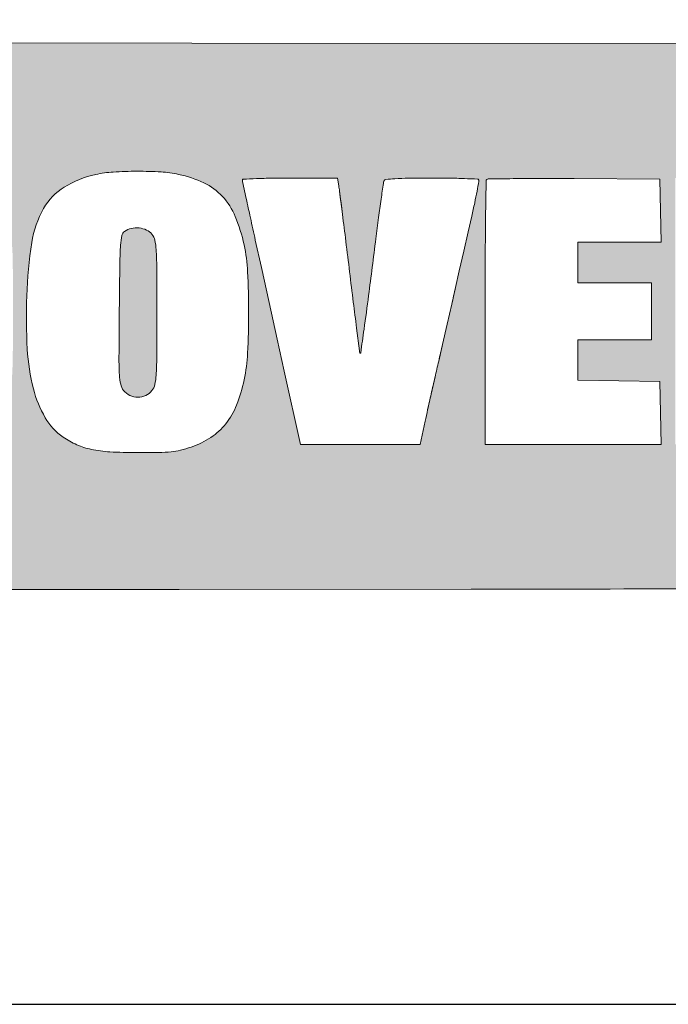
# Model space of a CAD drawing. Units: inches. Extents: x 0.5 to 21.5, y 0.5 to 16.8.
# Drawn here: x 17.5 to 17.6, y 1.9 to 2 of the extents above; entities that cross this region are included whole.
import ezdxf

# ---------------------------------------------------------------- set-up
doc = ezdxf.new("R2010")
doc.units = ezdxf.units.IN
doc.header["$MEASUREMENT"] = 0
doc.layers.add('ATTRIBUTES', color=179, linetype='Continuous')

# ---------------------------------------------------------------- blocks, each defined once
blk = doc.blocks.new('PSG_A_Dover_Company_Logo')
at = {"linetype": 'Continuous'}
h = blk.add_hatch(color=179, dxfattribs=at)
edge = h.paths.add_edge_path(flags=0)
edge.add_arc((192.6151692777609, 35.16853989308899), 21.37593399492349, 29.10490949861318, 45.96540537911225)
edge.add_arc((191.3266271837615, 33.83580981153227), 23.22971666777562, 45.96543445783949, 62.04889609726303)
edge.add_arc((185.6079211082495, 23.05829958596692), 35.43046770368519, 62.04890371555742, 73.77124057815266)
edge.add_line((195.509783292162, 57.07698808203753), (193.5097652195429, 57.6591358424521))
edge.add_line((193.5097652195429, 57.6591358424521), (119.0722652195429, 57.72488959245209))
edge.add_line((119.0722652195429, 57.72488959245209), (44.63476521954294, 57.79064309245209))
edge.add_line((44.63476521954294, 57.79064309245209), (44.63476521954294, 47.91238959245209))
edge.add_line((44.63476521954294, 47.91238959245209), (44.63476521954294, 38.03413584245209))
edge.add_line((44.63476521954294, 38.03413584245209), (53.75356771954284, 38.03413584245209))
edge.add_line((53.75356771954284, 38.03413584245209), (62.87237021954297, 38.03413584245209))
edge.add_line((62.87237021954297, 38.03413584245209), (62.94106771954284, 29.1590295924521))
edge.add_line((62.94106771954284, 29.1590295924521), (63.00976521954294, 20.28392309245208))
edge.add_line((63.00976521954294, 20.28392309245208), (53.82226521954294, 20.2840295924521))
edge.add_line((53.82226521954294, 20.2840295924521), (44.63476521954294, 20.28413584245209))
edge.add_line((44.63476521954294, 20.28413584245209), (44.63476521954294, 10.28413584245209))
edge.add_line((44.63476521954294, 10.28413584245209), (44.63476521954294, 0.2841358424520877))
edge.add_line((44.63476521954294, 0.2841358424520877), (117.7339120461359, 0.2918587141683986))
edge.add_arc((114.4416965727482, 30988.5779171484), 30988.28623331778, 270.0060871405032, 270.0629458052419)
edge.add_arc((136.9683016154652, 10469.46537050716), 10469.16132144805, 270.0630330314697, 270.190215797645)
edge.add_arc((37.80538173525701, 40322.29199807757), 40322.15264459165, 270.1902930922543, 270.2176200813122)
edge.add_arc((190.9058942287496, 13.73847549005303), 13.30836880217696, 270.2160925009489, 277.3946670018681)
edge.add_arc((189.5612279161288, 24.09494862726479), 23.75177165525016, 277.3960437447098, 290.04607557859)
edge.add_arc((188.5510814533985, 26.86397724191515), 26.69929863679086, 290.0456320054961, 301.6368332417915)
edge.add_arc((188.8890433563461, 26.31538822183066), 26.05496319577979, 301.6368681571071, 313.3635880788102)
edge.add_arc((192.3027913849993, 22.70085235312761), 21.08318834676719, 313.3635880788228, 327.1111424631858)
edge.add_arc((188.018006932618, 25.47160759315653), 26.18578204050767, 327.1111686842827, 341.75552019695)
edge.add_arc((175.0584268906583, 29.74360019890226), 39.83131741607731, 341.7555908024882, 352.4509428721169)
edge.add_arc((172.6386944731348, 30.06426115360109), 42.27220422627036, 352.450957389026, 362.8530526542417)
edge.add_arc((178.8132147906684, 30.37198034499135), 36.09002077279944, 2.853046988004052, 14.56487487445716)
edge.add_arc((188.5378482467495, 32.89867449103107), 26.04249972717106, 14.56491314507786, 29.10490949861117)
edge = h.paths.add_edge_path(flags=0)
edge.add_arc((5123.409465769762, -21.09753802339284), 4973.840188905096, 179.2592433842039, 179.3055368652147, ccw=False)
edge.add_arc((150.2224449885997, 43.20259870229079), 0.2375056131228265, 134.9999793417022, 179.2592433844966, ccw=False)
edge.add_arc((150.2202353815728, 43.20480819771888), 0.2343808358102176, 90.75682869349288, 134.9999597757267, ccw=False)
edge.add_arc((168.6078473141527, -1348.749927779751), 1392.310560964862, 90.64959011095749, 90.7568286935371, ccw=False)
edge.add_arc((155.728561213274, -212.7905402140948), 256.2781643278586, 89.9900938945392, 90.64963250774173, ccw=False)
edge.add_arc((155.6885385553218, -445.1758881270015), 488.663515687197, 89.58342413461583, 89.99011211648678, ccw=False)
edge.add_line((159.241394196466, 43.47471177088531), (168.2597652195429, 43.40913584245221))
edge.add_line((168.2597652195429, 43.40913584245221), (168.3295214695429, 40.0966358424522))
edge.add_line((168.3295214695429, 40.0966358424522), (168.3992777195429, 36.78413584245209))
edge.add_line((168.3992777195429, 36.78413584245209), (164.0170214695429, 36.78413584245209))
edge.add_line((164.0170214695429, 36.78413584245209), (159.6347652195429, 36.78413584245209))
edge.add_line((159.6347652195429, 36.78413584245209), (159.6347652195429, 34.65913584245209))
edge.add_line((159.6347652195429, 34.65913584245209), (159.6347652195429, 32.53413584245209))
edge.add_line((159.6347652195429, 32.53413584245209), (163.5097652195429, 32.53413584245209))
edge.add_line((163.5097652195429, 32.53413584245209), (167.3847652195429, 32.53413584245209))
edge.add_line((167.3847652195429, 32.53413584245209), (167.3847652195429, 29.53413584245209))
edge.add_line((167.3847652195429, 29.53413584245209), (167.3847652195429, 26.53413584245209))
edge.add_line((167.3847652195429, 26.53413584245209), (163.5097652195429, 26.53413584245209))
edge.add_line((163.5097652195429, 26.53413584245209), (159.6347652195429, 26.53413584245209))
edge.add_line((159.6347652195429, 26.53413584245209), (159.6347652195429, 24.4150393424521))
edge.add_line((159.6347652195429, 24.4150393424521), (159.6347652195429, 22.29594284245209))
edge.add_line((159.6347652195429, 22.29594284245209), (163.9472652195429, 22.2275393424521))
edge.add_line((163.9472652195429, 22.2275393424521), (168.2597652195429, 22.15913584245208))
edge.add_line((168.2597652195429, 22.15913584245208), (168.3295214695429, 18.84663584245209))
edge.add_line((168.3295214695429, 18.84663584245209), (168.3992777195429, 15.53413584245209))
edge.add_line((168.3992777195429, 15.53413584245209), (159.1420214695429, 15.53413584245209))
edge.add_line((159.1420214695429, 15.53413584245209), (149.8847652195429, 15.53413584245209))
edge.add_line((149.8847652195429, 15.53413584245209), (149.8847652195418, 29.367505780024))
edge.add_arc((1306.545840978531, 29.36750577992925), 1156.661075758989, 179.7367309123482, 179.9999999999945, ccw=False)
edge.add_arc((748.4861204989421, 31.9320532965554), 598.5954626582043, 179.3055368652292, 179.7367590472552, ccw=False)
edge = h.paths.add_edge_path(flags=0)
edge.add_arc((85.42840615225995, 400.2534019838883), 384.7163257884386, 270.02141869520614, 270.86344302620057, ccw=False)
edge.add_line((85.57222340373983, 15.53710307681808), (77.63476521954294, 15.53413584245209))
edge.add_line((77.63476521954294, 15.53413584245209), (77.63476521954294, 29.53413584245209))
edge.add_line((77.63476521954294, 29.53413584245209), (77.63476521954296, 43.53413584245219))
edge.add_line((77.63476521954296, 43.53413584245219), (84.57221918083202, 43.5291836253213))
edge.add_arc((84.4202983404496, -169.2929568571833), 212.8221947060425, 89.2094324151114, 89.95910001903019, ccw=False)
edge.add_arc((85.01952685605882, -125.8373511979709), 169.3624577324783, 88.31960290069748, 89.20929362145012, ccw=False)
edge.add_arc((85.17799752194654, -120.4380853356534), 163.9608667818027, 87.54452960430729, 88.31962842850533, ccw=False)
edge.add_arc((91.74283353413902, 32.65153729927269), 10.73055114429225, 81.87294170528031, 87.54453480678649, ccw=False)
edge.add_arc((91.56425085267928, 31.40102589813967), 11.99374967914318, 70.72518410506763, 81.87291338141279, ccw=False)
edge.add_arc((93.28384981178318, 36.31841239888792), 6.784362903589617, 53.64501894359029, 70.72503110739268, ccw=False)
edge.add_arc((93.60940291498123, 36.76071875403674), 6.235163727724479, 35.70757975633501, 53.64496610809141, ccw=False)
edge.add_arc((91.43252628664469, 35.19603748870238), 8.916025402090815, 21.986827559386427, 35.70757975622172, ccw=False)
edge.add_arc((94.08448511274466, 36.26678925388308), 6.056061248824716, 11.522014434600578, 21.986827559517224, ccw=False)
edge.add_arc((91.49427711830081, 35.73878378815702), 8.699537601314168, 3.5443984976760134, 11.521918900157516, ccw=False)
edge.add_arc((65.3881230190232, 34.12182724144161), 34.85571909494887, 0.32388752873907833, 3.5442827643980763, ccw=False)
edge.add_arc((-793.0659606946806, 29.27036527642326), 893.323511459847, 0.01691806668867457, 0.3238010683513153, ccw=False)
edge.add_arc((-539.4570719659163, 29.3454104432588), 639.7146116278819, -0.3699526994831217, 0.016903686659418327, ccw=False)
edge.add_arc((48.70975832660775, 25.54762756156108), 51.53552035450853, 357.18425723448354, 359.6300473010833, ccw=False)
edge.add_arc((83.80150629570538, 23.8216896468311), 16.40135411689632, 352.3661423242856, 357.1842572340316, ccw=False)
edge.add_arc((95.07326755902099, 22.31093567368741), 5.028800334013974, 340.7420207297689, 352.36614232439007, ccw=False)
edge.add_arc((89.82010852305024, 24.14624176979816), 10.59333340729413, 333.82772339519977, 340.74202072955876, ccw=False)
edge.add_arc((92.84763166976029, 22.65832995269922), 7.219940756075545, 324.61177623064856, 333.82775837184334, ccw=False)
edge.add_arc((93.53374324715524, 22.17095312024619), 6.378343896868037, 314.75717226152136, 324.6117390504187, ccw=False)
edge.add_arc((93.64407670588226, 22.05968577443183), 6.22164707384706, 304.7267593944657, 314.75713778464126, ccw=False)
edge.add_arc((93.53656037249537, 22.2148181163876), 6.410395068286692, 289.6070213274733, 304.72668873405155, ccw=False)
edge.add_arc((92.97184905826045, 23.80009695846956), 8.09325212566788, 276.9156448798512, 289.60702132738453, ccw=False)
edge.add_arc((90.83664631540823, 41.404156801202), 25.82632895118207, 270.8634430262512, 276.91564487991764, ccw=False)
edge = h.paths.add_edge_path(flags=0)
edge.add_arc((115.0619176043441, 31.61476668505053), 12.58207103104245, 78.03578081472142, 86.53625204587519, ccw=False)
edge.add_arc((115.1848006671326, 32.19459792545323), 11.98936156236919, 64.54073725646958, 78.03584878176542, ccw=False)
edge.add_arc((117.6023239831393, 37.27232889174159), 6.365504278490126, 42.8700870376739, 64.54073725647481, ccw=False)
edge.add_arc((117.0594217720842, 36.76835703582508), 7.10626769707731, 22.60069012802768, 42.87011023315489, ccw=False)
edge.add_arc((107.9099236234802, 32.95970944283776), 17.01682332519319, 12.044204938145413, 22.60053408515529, ccw=False)
edge.add_arc((107.0857378412312, 32.78386458006123), 17.8595591197303, 2.880245383556428, 12.044186273847913, ccw=False)
edge.add_arc((40.01599228254511, 29.40907493537525), 85.01415668701992, 4.1048673722343665e-05, 2.880491981546413, ccw=False)
edge.add_arc((40.0159922825467, 29.409196749529), 85.01415668701813, 357.1195058833597, 359.9999589513254, ccw=False)
edge.add_arc((107.0857415780782, 26.03448137499997), 17.85955911972916, 347.9557567739257, 357.11950588339647, ccw=False)
edge.add_arc((108.3044523241179, 25.77445265318605), 16.61341674476526, 338.4534952514468, 347.9557567739047, ccw=False)
edge.add_arc((116.4970199271948, 22.53962722092635), 7.805337526901953, 321.7363190499774, 338.4535184591288, ccw=False)
edge.add_arc((117.4420788689693, 21.79423237290786), 6.601697263839361, 303.2870748896943, 321.7363495945648, ccw=False)
edge.add_arc((115.950389999834, 24.0662284016251), 9.319619565305834, 289.03930387175126, 303.28707488976465, ccw=False)
edge.add_arc((114.9120148847341, 27.0751818520328), 12.50270356457118, 283.7440905569945, 289.0393038717805, ccw=False)
edge.add_arc((116.1454757514387, 22.03219052462821), 7.311057656194004, 275.829987265112, 283.7440905566019, ccw=False)
edge.add_arc((115.3896984953846, 29.43414451057121), 14.75149595449245, 270.80228792774255, 275.82998726523306, ccw=False)
edge.add_arc((113.6762379202917, 151.7937605513635), 137.1231086136076, 269.82596874541775, 270.80228792809555, ccw=False)
edge.add_arc((113.4234586144723, 68.5722560561316), 53.90122021982412, 266.81836343200484, 269.82596874534255, ccw=False)
edge.add_arc((111.1415495555197, 27.52126188971847), 12.78685252428228, 258.0612824399883, 266.8183634321743, ccw=False)
edge.add_arc((110.0998176234122, 22.59437889985823), 7.751042617809035, 246.22819634423098, 258.0612618858907, ccw=False)
edge.add_arc((110.5396959082489, 23.59306327735047), 8.842309492263395, 235.50817642935118, 246.2282382065317, ccw=False)
edge.add_arc((109.0926631583551, 21.48697375763632), 6.287017562891152, 210.0646234545047, 235.5081764292931, ccw=False)
edge.add_arc((114.0795064632643, 24.37363346667416), 12.04908406923244, 194.4261669400192, 210.064623454493, ccw=False)
edge.add_arc((123.1461661034431, 26.7059702244237), 21.41092746582892, 183.0691664511361, 194.4261669399402, ccw=False)
edge.add_arc((165.2115618265831, 28.96144751955987), 63.53674728186622, 178.0225528260297, 183.0691664512268, ccw=False)
edge.add_arc((149.4008129626643, 29.5073563686213), 47.71657673572349, 171.2602869978367, 178.0225723629824, ccw=False)
edge.add_arc((112.5645491822026, 35.17022948865322), 10.44757539040522, 150.3866459541215, 171.2602869977337, ccw=False)
edge.add_arc((108.9260385378526, 37.23832515076628), 6.262389686459103, 121.60839346711501, 150.386742046212, ccw=False)
edge.add_arc((111.2228497759296, 33.5061369516639), 10.6446916633744, 102.26281174987002, 121.60839346713169, ccw=False)
edge.add_arc((111.5910637229488, 31.81207334135013), 12.37831014117418, 93.6644202970424, 102.26281174957978, ccw=False)
edge.add_arc((113.3813274713843, 3.858530583094228), 40.38912228624566, 90.10162386595118, 93.66444831906568, ccw=False)
edge.add_arc((113.3813079162766, 3.848742687008556), 40.39891013226798, 86.53625204605288, 90.10157151041273, ccw=False)
edge = h.paths.add_edge_path(flags=0)
edge.add_arc((125.1738460368522, 43.32300584267991), 0.7890808173078991, 174.0449294490044, 192.0021224092753, ccw=False)
edge.add_arc((134.2279217919837, -154.4779656231379), 198.1272855605361, 92.4234530849788, 92.84644946296248, ccw=False)
edge.add_arc((128.4275791772425, -17.4268540407793), 60.95348645732368, 90.90883748291702, 92.42345308496948, ccw=False)
edge.add_arc((129.3735352456438, -77.05138975971568), 120.5855256022079, 90.0000466929119, 90.90888501231552, ccw=False)
edge.add_line((129.3734369750648, 43.5341358424522), (134.3621087195429, 43.5341358424522))
edge.add_line((134.3621087195429, 43.5341358424522), (134.5000320221108, 42.72162522348668))
edge.add_arc((120.4636695602319, 40.3389591740427), 14.23715451431284, 7.260861261623177, 9.634097426849507, ccw=False)
edge.add_arc((-1763.032555405161, -199.6348563574546), 1912.959214637814, 7.188104782783512, 7.260861262179219, ccw=False)
edge.add_arc((-1003.042486079976, -103.7869156540104), 1146.94894498809, 7.044699380843326, 7.188146238960428, ccw=False)
edge.add_arc((-1723.64863088377, -192.8369368637605), 1873.036489438787, 6.945463344125585, 7.044699380836107, ccw=False)
edge.add_arc((1685.77987301856, 222.4935410464672), 1561.596260813241, 186.9454299244828, 187.0630815210014)
edge.add_arc((968.2130380333774, 133.5870177483763), 838.5426441632699, 187.0631935141839, 187.2502707509841)
edge.add_arc((4056.93651143197, 526.5371100144229), 3952.161514567186, 187.2502708208991, 187.2853392203244)
edge.add_arc((137.8698768981502, 25.51232483073102), 1.198452061462868, 187.285339149914, 197.0529632463566)
edge.add_arc((136.7652640677987, 25.17349395392722), 0.04304050359584207, 197.0529632466275, 351.7286369881238)
edge.add_arc((-346.2193612204391, 95.38681079808738), 488.1045715906893, 351.7286369884652, 352.0210021115472)
edge.add_arc((-204.7303601430813, 75.55452647454545), 345.2324017068741, 352.0210328999192, 352.6155195083431)
edge.add_arc((-2343.768112718132, 352.7778788366879), 2502.159682362443, 352.6155195081444, 352.7534935114691)
edge.add_arc((595.1453589148588, -20.9170768749555), 460.4169518649674, 172.4741339966743, 172.7534893744569, ccw=False)
edge.add_arc((396.0859161161204, 5.381358749302376), 259.627834920269, 172.0451770057684, 172.474207295212, ccw=False)
edge.add_arc((820.7173794013996, -53.9544880347221), 688.384901713488, 171.9052110863283, 172.0452447199439, ccw=False)
edge.add_arc((140.3561525408728, 42.81212273031164), 1.176653819072633, 159.6330229981528, 171.9052558485707, ccw=False)
edge.add_arc((139.4875764711419, 43.13457354634348), 0.2501556174182195, 96.46403386700501, 159.6330229981422, ccw=False)
edge.add_arc((141.5841860118454, 24.62959863274208), 18.87352448879018, 93.5877367111795, 96.46403386691122, ccw=False)
edge.add_arc((142.1805035446815, 15.11892004523861), 28.40287923057435, 90.68733382207569, 93.58773671122327, ccw=False)
edge.add_arc((144.2372180641989, -156.3194770875863), 199.8536129300455, 90.00023017867142, 90.68733382207671, ccw=False)
edge.add_arc((144.2370683061354, -86.40666250728155), 129.9407983497695, 89.17375852933958, 90.00028798910472, ccw=False)
edge.add_arc((145.1229250568681, -24.98046560974196), 68.50821410103443, 87.83969373685812, 89.17375069776023, ccw=False)
edge.add_arc((139.268514435979, -180.184309789413), 223.8224355099187, 87.47119297926491, 87.83975531145569, ccw=False)
edge.add_arc((149.0073888410026, 43.23696763312914), 0.2284830520306469, -10.360006865699006, 53.299874562582886, ccw=False)
edge.add_arc((7.943845252177859, 69.0291180120777), 143.630569337353, 349.21377796107777, 349.63845759896566, ccw=False)
edge.add_arc((94.52647944885948, 52.53417445896668), 55.4907048760509, 347.93681948182126, 349.2137779609078, ccw=False)
edge.add_arc((50.22314194119379, 62.00221241127096), 100.7944514869484, 347.11998773711224, 347.93681948184343, ccw=False)
edge.add_arc((2232.444275103261, -436.9920063817085), 2137.750679710534, 167.1199877371551, 167.1658237633549)
edge.add_arc((4722.453105313558, -1004.266411510623), 4691.560426976991, 167.1658697059587, 167.1913090450869)
edge.add_arc((4775.475113635868, -1016.315031037534), 4745.934157431692, 167.1913813654642, 167.2168206843045)
edge.add_arc((2572.945631523725, -516.5900660354521), 2487.425543277582, 167.2168765162237, 167.2581266126558)
edge.add_arc((-1142.900173645208, 323.6659885184238), 1322.238521309479, 347.17973806459077, 347.2581266123294, ccw=False)
edge.add_arc((-2479.48124725051, 627.8268609005711), 2692.991162236415, 347.133673461233, 347.1797380646498, ccw=False)
edge.add_arc((-2479.936057567998, 627.9279404877287), 2693.457061402943, 347.0876658222287, 347.1337316233358, ccw=False)
edge.add_arc((-1144.283524012376, 321.7187457461529), 1323.153532496096, 347.00934528657916, 347.087720784968, ccw=False)
edge.add_arc((801.2694794745264, -127.113324274473), 673.5003474880899, 167.0093452870581, 167.154428157104)
edge.add_arc((1027.356546528771, -178.6677280890819), 905.3908786482081, 167.1544564582797, 167.2709476703318)
edge.add_arc((951.4442432280566, -161.5194944974495), 827.5658202949445, 167.2709615595474, 167.3882552903931)
edge.add_arc((374.1640738763018, -32.35759444034428), 236.0126186698029, 167.3883128452903, 167.6872427435233)
edge.add_line((143.5801896834959, 17.9716070428556), (143.0481664695428, 15.53413584245208))
edge.add_line((143.0481664695428, 15.53413584245208), (136.763535219543, 15.53413584245209))
edge.add_line((136.763535219543, 15.53413584245209), (130.4789039695429, 15.53413584245209))
edge.add_line((130.4789039695429, 15.53413584245209), (128.779597014689, 23.22163563828499))
edge.add_arc((84840.34261391919, 18748.63462276943), 86756.49831744941, 192.4624469555885, 192.4647387780083, ccw=False)
edge.add_arc((137023.9106664048, 30281.81237321188), 140199.3553114243, 192.4609373957255, 192.462541688995, ccw=False)
edge.add_arc((131668.856978093, 29098.66872644239), 134715.1572070148, 192.4594217476084, 192.4610260166306, ccw=False)
edge.add_arc((51628.14038810025, 11413.60415859056), 52743.95603857913, 192.4562890973044, 192.4594976786793, ccw=False)
edge.add_arc((988.4138698235131, 227.5732810569164), 883.4779397522512, 192.3000682745743, 192.45637109532, ccw=False)
edge.add_arc((591.0354506214567, 140.9304103015098), 476.7635496696599, 192.0520773854652, 192.3000838205403, ccw=False)
edge.add_arc((2162.78017923116, 476.5084919338361), 2083.933155151455, 192.0021224084255, 192.0520773852168, ccw=False)
edge = h.paths.add_edge_path(flags=0)
edge.add_arc((180.9787333333938, 24.19922259993423), 2.63945668198798, 71.98729635937063, 82.4196586328356)
edge.add_arc((180.5146920749189, 20.71226930720103), 6.157151602709477, 82.41965863272496, 87.9593030650645)
edge.add_line((180.733944245384, 26.86551595791269), (179.509765219543, 26.90913584245208))
edge.add_line((179.509765219543, 26.90913584245208), (179.4425717195429, 21.22163584245208))
edge.add_line((179.4425717195429, 21.22163584245208), (179.3753779695431, 15.53413584245209))
edge.add_line((179.3753779695431, 15.53413584245209), (174.6300717195429, 15.53413584245209))
edge.add_line((174.6300717195429, 15.53413584245209), (169.8847652195429, 15.53413584245209))
edge.add_line((169.8847652195429, 15.53413584245209), (169.8847652195429, 29.53413584245209))
edge.add_line((169.8847652195429, 29.53413584245209), (169.8847652195429, 43.5341358424522))
edge.add_line((169.8847652195429, 43.5341358424522), (177.5720347795929, 43.5322473990617))
edge.add_arc((177.5120466418647, -201.1299975884418), 244.6622523416758, 89.26880026407622, 89.98595178817158, ccw=False)
edge.add_arc((178.3139859360298, -138.2951616258138), 181.8222991503993, 88.37290907281681, 89.26880261285089, ccw=False)
edge.add_arc((178.1403117227148, -144.417565811358), 187.94716614399, 87.6460150564942, 88.37298133852062, ccw=False)
edge.add_arc((185.5089978695159, 34.83466008695004), 8.54354849644051, 80.78439039329498, 87.64601505640252, ccw=False)
edge.add_arc((185.297928644467, 33.53372512656559), 9.86149462163427, 66.67584904162072, 80.78439039359432, ccw=False)
edge.add_arc((187.0236624497496, 37.5361961245697), 5.502832985702156, 44.8413368681484, 66.67582124670503, ccw=False)
edge.add_arc((187.0837144356944, 37.59590685417483), 5.418147613889758, 22.804161343382873, 44.841408721419214, ccw=False)
edge.add_arc((183.4272934226293, 36.05857649082284), 9.38460690031484, 8.197787297190985, 22.804161343741782, ccw=False)
edge.add_arc((180.743170837947, 35.67189432760654), 12.09643970212082, -3.8118008915587893, 8.197787297252773, ccw=False)
edge.add_arc((186.5066810998358, 35.28789006713554), 6.320151117661323, 336.6665967717024, 356.1881991084608, ccw=False)
edge.add_arc((187.6502713777416, 34.79459171870354), 5.074702610381173, 314.4788969552078, 336.66659677159976, ccw=False)
edge.add_arc((187.1329762461882, 35.32138304066254), 5.813013757540816, 294.4391378560931, 314.4788969552645, ccw=False)
edge.add_line((189.5379735433699, 30.0292079730833), (188.066171971339, 29.36035655425625))
edge.add_line((188.066171971339, 29.36035655425625), (188.8842969798398, 29.19673155255623))
edge.add_arc((188.0300810869993, 24.92565218596316), 4.355663410700877, 65.69033967052633, 78.69006727416797, ccw=False)
edge.add_arc((187.8911921938046, 24.61829973028989), 4.692940232633501, 53.397108412670775, 65.68976612824548, ccw=False)
edge.add_arc((187.7416407849852, 24.41684245366611), 4.943839922338907, 41.436426551618524, 53.397850331992174, ccw=False)
edge.add_arc((187.3357513763193, 24.05853191775321), 5.485257184845683, 30.371913383581784, 41.43652060435892, ccw=False)
edge.add_arc((187.2118229045483, 23.98590012426832), 5.628901340738192, 21.038579961102187, 30.371957545318992, ccw=False)
edge.add_arc((189.2352929784024, 24.7642095878567), 3.460907622851927, 7.601910739525124, 21.03845005422869, ccw=False)
edge.add_arc((181.5603922037363, 23.73989868045629), 11.20386020800871, 1.553092856051478, 7.601910739804509, ccw=False)
edge.add_arc((-88.2593897930713, 16.42421425123922), 281.1227998833725, 0.9682266516563232, 1.5530928563078987, ccw=False)
edge.add_arc((478.3934813934348, 26.0008470878457), 285.6109897572296, 180.9682266516901, 181.5198754686297)
edge.add_arc((205.3076124258627, 18.75504471517289), 12.42901106573943, 181.5198754685214, 186.8872783316637)
edge.add_arc((195.8601797306639, 17.61390806091011), 2.912910110305374, 186.8872783315252, 200.4726754146345)
edge.add_arc((194.5020157788402, 17.10684949309276), 1.463179890150448, 200.4726754149027, 223.2118285601296)
edge.add_line((193.4356103462228, 16.10501375594579), (193.9719222195429, 15.53413584245209))
edge.add_line((193.9719222195429, 15.53413584245209), (188.9589548834499, 15.53413584245209))
edge.add_arc((188.9587981214044, 319.9858207547608), 304.451684912349, 269.4662618332445, 270.00002950157295, ccw=False)
edge.add_arc((186.3108883033871, 35.74564416077835), 20.19917495582719, 265.59803583136653, 269.4662538037043, ccw=False)
edge.add_arc((185.2116029821755, 21.46420238868023), 5.875488025775266, 257.8748107270653, 265.5970225231466, ccw=False)
edge.add_arc((184.1183011847178, 16.37538157257968), 0.6705474769011148, 219.7658787659125, 257.8758861593355, ccw=False)
edge.add_arc((184.2138899446602, 16.45492816433418), 0.7949053125450786, 188.6492082498033, 219.765958193531, ccw=False)
edge.add_arc((199.8049703257493, 18.82655576766448), 16.56533349121053, 185.2256491782736, 188.6492082486432, ccw=False)
edge.add_arc((212.3114118469715, 19.97034949697965), 29.12396970771733, 182.3387299131154, 185.2255965221319, ccw=False)
edge.add_arc((343.2234441035052, 25.31695692251763), 160.1451374650631, 181.5214522926313, 182.3387299138865, ccw=False)
edge.add_arc((-125.3148538975142, 12.87230088417347), 308.5584001337103, 1.521452292641307, 2.051323349408787)
edge.add_arc((169.1832862023554, 23.42053265205223), 13.87141413719351, 2.051323349387889, 7.091377926146235)
edge.add_arc((179.7540217529764, 24.7355719956429), 3.219194717919698, 7.091377926017979, 19.76732368791668)
edge.add_arc((181.579913924655, 25.39175757268842), 1.278972634208737, 19.76732368838102, 45.0220482371289)
edge.add_arc((181.3621800346107, 25.17385604389013), 1.587013415804981, 45.02204823695049, 59.34941459644698)
edge.add_arc((181.2147553780405, 24.92507611861944), 1.876194121562737, 59.34941459661187, 71.9872963595155)
h = blk.add_hatch(color=7, dxfattribs=at)
edge = h.paths.add_edge_path(flags=0)
edge.add_arc((-916.629582172183, 29.40834960033126), 1032.014347392025, 359.7341914166818, 360.0000436509009)
edge.add_arc((-916.6295821722445, 29.40992208457388), 1032.014347392087, 359.9999563491006, 360.2658085833198)
edge.add_arc((84.3730221560021, 34.05384167692746), 31.00097092746024, 0.2658085832768611, 3.608444033531466)
edge.add_arc((109.1703005121658, 35.6176232214552), 6.154433410291534, 3.608444033419302, 12.90703137573012)
edge.add_arc((113.6065232113328, 36.63422529785797), 1.603219108773648, 12.90708520558907, 38.18863950972071)
edge.add_arc((113.6534260717196, 36.67112600841736), 1.543540463329178, 38.18843950548224, 65.11322835049522)
edge.add_arc((113.2566958803438, 35.81591213419172), 2.486294734278176, 65.11337266269835, 83.95458938141225)
edge.add_arc((113.2453652955412, 35.70893217382268), 2.59387305027063, 83.95457168738558, 102.3888761531577)
edge.add_arc((113.0853453080256, 36.43741435709508), 1.848022738379304, 102.3888441886254, 126.1556814844357)
edge.add_arc((112.4337870229819, 37.32910223163887), 0.7436516664944237, 126.1556814844718, 168.2253343533621)
edge.add_arc((118.8240947079556, 35.99704603790386), 7.271316334040438, 168.225334353619, 176.1110052157281)
edge.add_arc((145.9666982096814, 34.15188660573799), 34.47656469133578, 176.1110052156021, 179.2183680460187)
edge.add_arc((145.9666982096814, 34.15188660573799), 34.47656469133578, 179.2183680460187, 179.2184421573103)
edge.add_arc((1220.248632408079, 19.49476034985508), 1108.858482584119, 179.2183286062765, 179.4713837979932)
edge.add_arc((1220.248632408079, 19.49476034985508), 1108.858482584119, 179.4713837979932, 179.4726346364089)
edge.add_arc((1324.702003146866, 18.53217977041769), 1213.316288510168, 179.47258093531, 179.7107052384506)
edge.add_arc((142.5750568798733, 24.50096215080276), 31.17427358403063, 179.7107052384005, 183.061097557032)
edge.add_arc((117.2107278805848, 23.14455083940635), 5.773701991449673, 183.0610975568462, 192.9487829312833)
edge.add_arc((113.1813840869327, 22.21809399538735), 1.639220924707512, 192.9486948717074, 218.1885482082739)
edge.add_arc((113.1813840869327, 22.21809399538735), 1.639220924707512, 218.1885482082739, 218.1893371241042)
edge.add_arc((113.3297468003768, 22.33479758297907), 1.827983267603993, 218.1892963873065, 244.690370902325)
edge.add_arc((113.3882692190567, 22.46300157509897), 1.968900877763736, 244.7457655094244, 269.8075968769272)
edge.add_arc((113.3899446484164, 22.44963232745593), 1.955538088388571, 269.7571929582309, 294.9220975876805)
edge.add_arc((113.4596813913382, 22.29954890381507), 1.790044138755692, 294.92209848676, 321.8115830061853)
edge.add_arc((113.6065228748803, 22.1840449188661), 1.603219108774401, 321.8115603268039, 347.0929686242874)
edge.add_arc((109.1703005121656, 23.20064846346084), 6.154433410291401, 347.0929686241638, 356.3915559664718)
edge.add_arc((84.37302215600359, 24.76443000799615), 31.00097092745884, 356.3915559664334, 359.73419141669)
at = {"color": 179, "linetype": 'Continuous', "lineweight": 18}
for p, q in [((119.0722652195429, 57.72488959245209), (44.63476521954294, 57.79064309245209)), ((119.0722652195429, 57.72488959245209), (44.63476521954294, 57.79064309245209)), ((193.5097652195429, 57.65913584245208), (119.0722652195429, 57.72488959245209)), ((193.5097652195429, 57.65913584245208), (119.0722652195429, 57.72488959245209)), ((129.3734369750648, 43.5341358424522), (134.3621087195429, 43.5341358424522)), ((129.3734369750648, 43.5341358424522), (134.3621087195429, 43.5341358424522)), ((134.3621087195429, 43.5341358424522), (134.5000320221109, 42.72162522348668)), ((134.3621087195429, 43.5341358424522), (134.5000302195429, 42.72163584245209)), ((150.2171399695428, 43.43916859245221), (152.8233484695429, 43.4711565924521)), ((159.241394196466, 43.47471177088531), (168.2597652195429, 43.40913584245219)), ((159.242003219543, 43.4747073424522), (168.2597652195429, 43.40913584245219)), ((124.402014606394, 43.15891812467459), (124.780617634485, 41.38186430557201)), ((124.7806704695429, 41.38161684245219), (124.4020147195429, 43.1589175924521)), ((149.934625719543, 39.18712134245209), (149.9849592195428, 43.2056688424521)), ((149.984959224706, 43.20566924176958), (149.9346273112669, 39.18725265936061)), ((168.2597652195429, 43.40913584245219), (168.3295214695429, 40.0966358424522)), ((168.2597652195429, 43.40913584245219), (168.3295214695429, 40.0966358424522)), ((134.5866582195429, 42.13833684245211), (134.892658469543, 39.72437034245209)), ((148.4815104695429, 39.53413584245209), (148.100956469543, 37.8668133424521)), ((148.481505855706, 39.53411566503801), (148.100956818033, 37.8668148721178)), ((168.3295214695429, 40.0966358424522), (168.3992777195429, 36.78413584245209)), ((168.3295214695429, 40.0966358424522), (168.3992777195429, 36.78413584245209)), ((148.100956818033, 37.8668148721178), (147.6387003290229, 35.83569882399249)), ((148.100956469543, 37.8668133424521), (147.6387002195429, 35.8356983424521)), ((125.7325273109009, 37.01050581062733), (126.3697008307026, 34.12637288042422)), ((126.3696974695429, 34.12638809245209), (125.7325274695429, 37.01050509245221)), ((164.0170214695429, 36.78413584245209), (159.6347652195429, 36.78413584245209)), ((159.6347652195429, 36.78413584245209), (159.6347652195429, 34.65913584245209)), ((164.0170214695429, 36.78413584245209), (159.6347652195429, 36.78413584245209)), ((159.6347652195429, 36.78413584245209), (159.6347652195429, 34.65913584245209)), ((168.3992777195429, 36.78413584245209), (164.0170214695429, 36.78413584245209)), ((168.3992777195429, 36.78413584245209), (164.0170214695429, 36.78413584245209)), ((147.6387002195429, 35.8356983424521), (147.1720014695429, 33.78083534245221)), ((147.6387003290229, 35.83569882399249), (147.1720017100149, 33.78083640234121)), ((159.6347652195429, 34.65913584245209), (159.6347652195429, 32.53413584245209)), ((159.6347652195429, 34.65913584245209), (159.6347652195429, 32.53413584245209)), ((127.1835562195429, 30.44320984245209), (126.3696974695429, 34.12638809245209)), ((126.3697008307026, 34.12637288042422), (127.1835530851389, 30.44322402658974)), ((147.1720014695429, 33.78083534245221), (146.7763632195429, 32.03413584245209)), ((147.1720017100149, 33.78083640234121), (146.7763908864799, 32.03425819331119)), ((159.6347652195429, 32.53413584245209), (163.5097652195429, 32.53413584245209)), ((159.6347652195429, 32.53413584245209), (163.5097652195429, 32.53413584245209)), ((163.5097652195429, 32.53413584245209), (167.3847652195429, 32.53413584245209)), ((163.5097652195429, 32.53413584245209), (167.3847652195429, 32.53413584245209)), ((167.3847652195429, 32.53413584245209), (167.3847652195429, 29.53413584245209)), ((167.3847652195429, 32.53413584245209), (167.3847652195429, 29.53413584245209)), ((146.7763632195429, 32.03413584245209), (146.3762042195428, 30.27013184245209)), ((127.1835530851389, 30.44322402658974), (128.0306511273138, 26.6101001855931)), ((128.0306482195429, 26.61011334245211), (127.1835562195429, 30.44320984245209)), ((146.3762042195428, 30.27013184245209), (145.894919969543, 28.15913584245209)), ((145.8949197676229, 28.15913495843461), (146.3761914750648, 30.27007583910048)), ((149.8847652195429, 15.53413584245209), (149.8847652195418, 29.367505780024)), ((149.8847652195429, 15.53413584245209), (149.8847652195429, 29.36746909245218)), ((167.3847652195429, 29.53413584245209), (167.3847652195429, 26.53413584245209)), ((167.3847652195429, 29.53413584245209), (167.3847652195429, 26.53413584245209)), ((145.894919969543, 28.15913584245209), (145.411857219543, 26.04816184245209)), ((145.4118570694479, 26.048161187749), (145.8949197676229, 28.15913495843461)), ((136.3750845823871, 27.75986963034192), (136.6811000319533, 25.36034816798414)), ((136.3751140898131, 27.75963771539932), (136.6811000898131, 25.36034771539931)), ((128.779597014689, 23.22163563828499), (128.0306482195429, 26.61011334245211)), ((128.0306511273138, 26.6101001855931), (128.779597014689, 23.22163563828499)), ((145.411857219543, 26.04816184245209), (145.0061732195429, 24.28413584245209)), ((163.5097652195429, 26.53413584245209), (159.6347652195429, 26.53413584245209)), ((159.6347652195429, 26.53413584245209), (159.6347652195429, 24.4150393424521)), ((163.5097652195429, 26.53413584245209), (159.6347652195429, 26.53413584245209)), ((159.6347652195429, 26.53413584245209), (159.6347652195429, 24.4150393424521)), ((167.3847652195429, 26.53413584245209), (163.5097652195429, 26.53413584245209)), ((167.3847652195429, 26.53413584245209), (163.5097652195429, 26.53413584245209)), ((159.6347652195429, 24.4150393424521), (159.6347652195429, 22.29594284245209)), ((159.6347652195429, 24.4150393424521), (159.6347652195429, 22.29594284245209)), ((130.4789039695429, 15.53413584245209), (128.779597014689, 23.22163563828499)), ((130.4789039695429, 15.53413584245209), (128.779597014689, 23.22163563828499)), ((144.6249389695429, 22.6219938424521), (144.2185389695428, 20.83140159245221)), ((159.6347652195429, 22.29594284245209), (163.9472652195429, 22.2275393424521)), ((159.6347652195429, 22.29594284245209), (163.9472652195429, 22.2275393424521)), ((163.9472652195429, 22.2275393424521), (168.2597652195429, 22.15913584245209)), ((163.9472652195429, 22.2275393424521), (168.2597652195429, 22.15913584245209)), ((168.2597652195429, 22.15913584245209), (168.3295214695429, 18.84663584245209)), ((168.2597652195429, 22.15913584245209), (168.3295214695429, 18.84663584245209)), ((144.2185389695428, 20.83140159245221), (143.846054719543, 19.17459184245209)), ((168.3295214695429, 18.84663584245209), (168.3992777195429, 15.53413584245209)), ((168.3295214695429, 18.84663584245209), (168.3992777195429, 15.53413584245209)), ((143.580195969543, 17.97163584245209), (143.0481664695428, 15.53413584245209)), ((143.580189683496, 17.9716070428556), (143.0481664695428, 15.53413584245209)), ((136.763535219543, 15.53413584245209), (130.4789039695429, 15.53413584245209)), ((136.763535219543, 15.53413584245209), (130.4789039695429, 15.53413584245209)), ((143.0481664695428, 15.53413584245209), (136.763535219543, 15.53413584245209)), ((143.0481664695428, 15.53413584245209), (136.763535219543, 15.53413584245209)), ((159.1420214695429, 15.53413584245209), (149.8847652195429, 15.53413584245209)), ((159.1420214695429, 15.53413584245209), (149.8847652195429, 15.53413584245209)), ((168.3992777195429, 15.53413584245209), (159.1420214695429, 15.53413584245209)), ((168.3992777195429, 15.53413584245209), (159.1420214695429, 15.53413584245209)), ((44.63476521954294, 0.2841358424520877), (117.7339120461359, 0.2918587141683986)), ((44.63476521954294, 0.2841358424520877), (117.6972652195429, 0.2918548424520964)), ((117.6972652195429, 0.2918548424520964), (148.4376377195429, 0.3103315924520871)), ((117.7339120461359, 0.2918587141683986), (148.48577895014, 0.3103844435881058))]:
    blk.add_line(p, q, dxfattribs=at)
for centre, radius, start, end in [((111.2228497759296, 33.5061369516639), 10.6446916633757, 102.2628661213187, 121.6084297216571), ((111.2228497759296, 33.5061369516639), 10.64469166337441, 102.2628117498707, 121.6083934671325), ((111.5910637229488, 31.81207334135013), 12.37831014117481, 93.66450665859355, 102.2628585061485), ((111.5910637229488, 31.81207334135013), 12.37831014117419, 93.6644202970432, 102.2628117495806), ((113.3813274713843, 3.858530583094228), 40.38912228624566, 90.101623865952, 93.66447478683787), ((113.3813274713843, 3.858530583094228), 40.38912228624565, 90.101623865952, 93.6644483190665), ((113.3813079162766, 3.848742687008556), 40.39891013226798, 86.53625204605369, 90.10157151041354), ((113.3813079162766, 3.848742687008556), 40.39891013226798, 86.53622820659213, 90.10157151041354), ((115.0619176043441, 31.61476668505053), 12.58207103104246, 78.03578081472224, 86.53625204587604), ((115.0619176043441, 31.61476668505053), 12.58207103105019, 78.0330311764569, 86.53617550138173), ((115.1848006671326, 32.19459792545323), 11.9893615623692, 64.54073725647041, 78.03584878176626), ((115.1848006671326, 32.19459792545323), 11.98936156237692, 64.54074808192249, 78.03296321160603), ((134.2279217919837, -154.4779656231379), 198.1272855605362, 92.42345308497964, 92.84644946296336), ((134.2279217919837, -154.4779656231379), 198.1272855605362, 92.42345204536917, 92.82406372770173), ((128.4275791772425, -17.4268540407793), 60.95348645732368, 90.90883748291775, 92.42345308497036), ((128.4275791772425, -17.4268540407793), 60.95348645732365, 90.90902970412348, 92.42344970575105), ((129.3735352456438, -77.05138975971568), 120.5855256022079, 90.00004669291273, 90.90898217615589), ((129.3735352456438, -77.05138975971568), 120.5855256022079, 90.00004669291273, 90.90888501231633), ((142.1805035446815, 15.11892004523861), 28.40287923057436, 90.68733382207652, 93.58773671122407), ((142.1805035446815, 15.11892004523861), 28.40287923057434, 90.68733087874372, 93.58771757159086), ((144.2372180641989, -156.3194770875863), 199.8536129300455, 90.00023017867227, 90.68733382207755), ((144.2372180641989, -156.3194770875863), 199.8536129300456, 90.00001529331195, 90.68733340377574), ((144.2370683061354, -86.40666250728155), 129.9407983497695, 89.17375852934042, 90.00028798910552), ((144.2370683061354, -86.40666250728155), 129.9407983497695, 89.1737559262277, 89.99995748770662), ((145.1229250568681, -24.98046560974196), 68.50821410103462, 87.83969373685889, 89.17375069776094), ((145.1229250568681, -24.98046560974196), 68.50821410103498, 87.83969373685889, 89.17374576038881), ((139.268514435979, -180.184309789413), 223.8224355099187, 87.47119297926564, 87.83975531145659), ((139.268514435979, -180.184309789413), 223.8224355099187, 87.48612603867228, 87.83975531145659), ((168.6078473141527, -1348.749927779751), 1392.310560964863, 90.64959011095837, 90.75682869353788), ((155.728561213274, -212.7905402140948), 256.2781643278586, 89.99009389453998, 90.6496325077426), ((155.728561213274, -212.7905402140948), 256.2781643278588, 89.99017057648973, 90.64952858793318), ((155.6885385553218, -445.1758881270015), 488.6635156871971, 89.58335272479519, 89.99015233211396), ((155.6885385553218, -445.1758881270015), 488.663515687197, 89.58342413461664, 89.99011211648771), ((108.9260385378526, 37.23832515076628), 6.262389686459104, 121.6083934671158, 150.3867420462128), ((108.9260385378526, 37.23832515076628), 6.262389686461895, 121.6084550918717, 150.3862623141194), ((117.6023239831393, 37.27232889174159), 6.365504278498051, 42.87053093788396, 64.54075764610278), ((117.6023239831393, 37.27232889174159), 6.365504278490133, 42.87008703767469, 64.54073725647558), ((124.4705651693598, 43.32300508893852), 0.085799949816817, 92.82399698912378, 179.9999976536965), ((125.1738460368522, 43.32300584267991), 0.7890808173079061, 174.0449294490052, 192.0021224092486), ((125.1738460368522, 43.32300584267991), 0.7890808173095977, 180.0000544746335, 192.002161918021), ((120.4636695602319, 40.3389591740427), 14.23715451431912, 7.260805244164237, 9.634140772976137), ((120.4636695602319, 40.3389591740427), 14.23715451431285, 7.260861261624004, 9.63409742685027), ((820.7173794013996, -53.9544880347221), 688.3849017134881, 171.9052110863291, 172.0452447199447), ((820.7173794013996, -53.9544880347221), 688.3849017134884, 171.9052110863291, 172.0452447199447), ((140.3561525408728, 42.81212273031164), 1.176653819072719, 159.6330229981539, 171.9052558485718), ((140.3561525408728, 42.81212273031164), 1.17665381907292, 159.6330229981539, 171.9052558485718), ((139.4875764711419, 43.13457354634348), 0.2501556174182327, 96.46403386700588, 159.6330229981446), ((139.4875764711419, 43.13457354634348), 0.2501556174182327, 96.46403386700588, 159.6330229981446), ((141.5841860118454, 24.62959863274208), 18.87352448879018, 93.58773671118033, 96.46403386691199), ((141.5841860118454, 24.62959863274208), 18.87352448879091, 93.58770790783252, 96.46403386691199), ((7.943845252177859, 69.0291180120777), 143.630569337353, 349.2137779610786, 349.6384575989665), ((7.943845252177859, 69.0291180120777), 143.630569337353, 349.2137817270227, 349.6384575989665), ((149.0792332936514, 43.27628065565847), 0.1465859272520545, 28.68001907852711, 87.48803801689787), ((149.0073888410026, 43.23696763312914), 0.2284830520308104, 349.639993134302, 53.2998745625827), ((149.0073888410026, 43.23696763312914), 0.2284830520308104, 349.639993134302, 28.68263526784279), ((150.2224449885997, 43.20259870229079), 0.2375056131228177, 134.999979341703, 179.2592433844978), ((150.2224449885997, 43.20259870229079), 0.2375056131234345, 134.999979341703, 179.2593397237732), ((150.2202353815728, 43.20480819771888), 0.2343808358102203, 90.75682869349366, 134.9999597757275), ((150.2202353815728, 43.20480819771888), 0.2343808358104268, 90.75671375010867, 134.9999597757275), ((117.0594217720842, 36.76835703582508), 7.106267697085289, 22.60071277991595, 42.87050786082777), ((117.0594217720842, 36.76835703582508), 7.106267697077319, 22.60069012802852, 42.87011023315574), ((-1763.032555405161, -199.6348563574546), 1912.959214637814, 7.188104782784276, 7.260861262179969), ((94.52647944885948, 52.53417445896668), 55.49070487605326, 347.9367925903758, 349.2137877085718), ((94.52647944885948, 52.53417445896668), 55.49070487605089, 347.9368194818221, 349.2137779609086), ((591.0354506214567, 140.9304103015098), 476.7635496696598, 192.052077385466, 192.300083820541), ((591.0354506214567, 140.9304103015098), 476.7635496697116, 192.0521077950008, 192.300083820541), ((396.0859161161204, 5.381358749302376), 259.627834920269, 172.0451770057692, 172.4742072952128), ((396.0859161161204, 5.381358749302376), 259.627834920269, 172.0451770057692, 172.4742072952128), ((50.22314194119379, 62.00221241127096), 100.7944514869484, 347.119987737113, 347.9368194818443), ((50.22314194119379, 62.00221241127096), 100.7944514869502, 347.1199995028358, 347.9368046772068), ((112.5645491822026, 35.17022948865322), 10.44757539040521, 150.3866459541224, 171.2602869977346), ((112.5645491822026, 35.17022948865322), 10.44757539040801, 150.386358397517, 171.2601995256162), ((107.9099236234802, 32.95970944283776), 17.0168233251932, 12.04420493814626, 22.60054354464057), ((107.9099236234802, 32.95970944283776), 17.0168233251932, 12.04420493814626, 22.6005340851561), ((988.4138698235131, 227.5732810569164), 883.4779397522785, 192.3000682745751, 192.4563710953188), ((988.4138698235131, 227.5732810569164), 883.4779397522784, 192.3000682745751, 192.4563711430171), ((-1003.042486079976, -103.7869156540104), 1146.94894498809, 7.04469938084414, 7.188146238961243), ((-1003.042486079976, -103.7869156540104), 1146.94894498809, 7.044699715360495, 7.187939145492231), ((595.1453589148588, -20.9170768749555), 460.4169518649675, 172.4741339966751, 172.7535039470183), ((595.1453589148588, -20.9170768749555), 460.4169518649675, 172.4741339966751, 172.7534893744576), ((113.2453652955412, 35.70893217382268), 2.593873050272061, 83.95457168738558, 102.3889610817072), ((113.2453652955412, 35.70893217382268), 2.593873050271309, 83.95457168738558, 102.3888761531581), ((113.2453652955412, 35.70893217382268), 2.593873050271305, 83.9537540056621, 102.3888761531581), ((113.2453652955412, 35.70893217382268), 2.593873050271305, 83.9537540056621, 102.3888761531581), ((748.4861204989421, 31.9320532965554), 598.5954626582043, 179.30553686523, 179.736759047256), ((748.4861204989421, 31.9320532965554), 598.5954626582161, 179.3055494354178, 179.7366423720493), ((118.8240947079556, 35.99704603790386), 7.271316334042479, 168.225334353619, 176.1110052157281), ((118.8240947079556, 35.99704603790386), 7.271316334042573, 168.225334353619, 176.1109338199363), ((112.4337870229819, 37.32910223163887), 0.7436516664945544, 126.1555596812499, 168.2253343533621), ((112.4337870229819, 37.32910223163887), 0.7436516664944189, 126.1556814844719, 168.2253343533621), ((113.0853453080256, 36.43741435709509), 1.848022738379926, 102.388844188626, 126.1556814844359), ((113.0853453080256, 36.43741435709509), 1.848022738379783, 102.3889633938014, 126.1556324703371), ((113.2566958803438, 35.81591213419172), 2.486294734278192, 65.11337266269813, 83.95458938141226), ((113.2566958803438, 35.81591213419172), 2.486294734278192, 65.11337266269813, 83.95458938141226), ((113.2566958803438, 35.81591213419172), 2.486294734278185, 65.11337266269813, 83.95373631980335), ((113.2566958803438, 35.81591213419172), 2.486294734278185, 65.11337266269813, 83.95373631980335), ((113.6534260717196, 36.67112600841735), 1.543540463329275, 38.18843950548212, 65.11322835049498), ((113.6534260717196, 36.67112600841735), 1.543540463329275, 38.18843950548212, 65.11322835049498), ((113.6065232113328, 36.63422529785797), 1.603219108773784, 12.90708520558957, 38.18863950972059), ((113.6065232113328, 36.63422529785797), 1.603219108773784, 12.90696401786999, 38.18863950972059), ((149.4008129626643, 29.5073563686213), 47.71657673572349, 171.2602869978375, 178.0225723629832), ((149.4008129626643, 29.5073563686213), 47.71657673571678, 171.2602678457605, 178.022415399244), ((145.9666982096814, 34.15188660573799), 34.47656469133579, 176.1110052156021, 179.2184421573103), ((145.9666982096814, 34.15188660573799), 34.47656469133522, 176.1109901577971, 179.2182936425332), ((145.9666982096814, 34.15188660573799), 34.47656469133578, 176.1110052156021, 179.2183680460188), ((145.9666982096814, 34.15188660573799), 34.47656469133578, 176.1110052156021, 179.2183680460188), ((109.1703005121658, 35.6176232214552), 6.154433410291537, 3.608444033419302, 12.90703137573019), ((109.1703005121658, 35.6176232214552), 6.154433410291397, 3.608416765576893, 12.9069998065418), ((107.0857378412312, 32.78386458006123), 17.85955911973031, 2.88024538355726, 12.04418627384863), ((107.0857378412312, 32.78386458006123), 17.85955911973065, 2.880245383557273, 12.04418627384863), ((-1723.64863088377, -192.8369368637605), 1873.036489438788, 6.945463301762387, 7.044699585677152), ((-1723.64863088377, -192.8369368637605), 1873.036489438787, 6.945463344126366, 7.044699380836946), ((-2343.768112718132, 352.7778788366879), 2502.159682362443, 352.6155195081444, 352.7534935114691), ((-2343.768112718132, 352.7778788366879), 2502.159682362461, 352.6155226096031, 352.7534908300039), ((84.3730221560021, 34.05384167692746), 31.00097092746025, 0.2658085832768611, 3.608444033531466), ((84.3730221560021, 34.05384167692746), 31.00097092746065, 0.2658106964407621, 3.60843862021326), ((1220.248632408079, 19.49476034985508), 1108.858482584121, 179.2183286062765, 179.4726346364089), ((1220.248632408079, 19.49476034985508), 1108.858482584186, 179.2183239886636, 179.4713837979932), ((1220.248632408079, 19.49476034985508), 1108.858482584178, 179.2183263020125, 179.4713837979932), ((1220.248632408079, 19.49476034985508), 1108.858482584178, 179.2183263020125, 179.4713837979932), ((-916.6295821722445, 29.40992208457388), 1032.014347392087, 359.9999563491007, 0.2658086467969522), ((-916.6295821722445, 29.40992208457388), 1032.014347392087, 359.9999563491007, 0.265808583319024), ((1306.545840978531, 29.36750577992925), 1156.661075758989, 179.7366705305736, 180.0000018173332), ((1306.545840978531, 29.36750577992925), 1156.661075758989, 179.7367309123491, 179.9999999999953), ((40.01599228254511, 29.40907493537525), 85.01415668702009, 4.104867449124738e-05, 2.880491981547221), ((40.01599228254511, 29.40907493537525), 85.01415668702043, 4.104867449124738e-05, 2.880491981547224), ((1685.77987301856, 222.4935410464672), 1561.596260813241, 186.9454299244828, 187.0630815210014), ((1685.77987301856, 222.4935410464672), 1561.596260813246, 186.9454299752957, 187.0630013206704), ((165.2115618265831, 28.96144751955987), 63.53674728185948, 178.0224349450777, 183.0691480621204), ((165.2115618265831, 28.96144751955987), 63.53674728186621, 178.0225528260305, 183.0691664512276), ((-204.7303601430813, 75.55452647454545), 345.232401706897, 352.0208131305796, 352.6155419869548), ((-204.7303601430813, 75.55452647454545), 345.2324017068741, 352.0210328999192, 352.6155195083431), ((-1142.900173645208, 323.6659885184238), 1322.238521309479, 347.1797380645915, 347.2581266123302), ((968.2130380333774, 133.5870177483763), 838.5426441603214, 187.0630441591835, 187.2502867249715), ((968.2130380333774, 133.5870177483763), 838.54264416327, 187.063193514184, 187.2502707509842), ((1324.702003146866, 18.53217977041769), 1213.316288510168, 179.4714377850856, 179.7107052384506), ((1324.702003146866, 18.53217977041769), 1213.316288510168, 179.4714377850856, 179.7107052384506), ((1324.702003146866, 18.53217977041769), 1213.316288510168, 179.4714377850856, 179.7107047242976), ((1324.702003146866, 18.53217977041769), 1213.316288510168, 179.47258093531, 179.7107052384506), ((-916.629582172183, 29.40834960033126), 1032.014347392025, 359.7341914166818, 4.365090011849593e-05), ((-916.629582172183, 29.40834960033126), 1032.014347392026, 359.7341913532038, 4.365090011849593e-05), ((40.0159922825467, 29.409196749529), 85.01415668701812, 357.1195058833605, 359.9999589513263), ((40.0159922825467, 29.409196749529), 85.01415668701884, 357.1195080184535, 359.9999589513263), ((-346.2193612204391, 95.38681079808738), 488.1045715906893, 351.7286369884652, 352.0210021115472), ((-346.2193612204391, 95.38681079808738), 488.1045715906893, 351.7286369884652, 352.0208466704771), ((-1144.283524012376, 321.7187457461529), 1323.153532496096, 347.00934528658, 347.0877207849688), ((123.1461661034431, 26.7059702244237), 21.41092746582861, 183.0691118816158, 194.4261432272587), ((123.1461661034431, 26.7059702244237), 21.41092746582891, 183.0691664511369, 194.426166939941), ((107.0857415780782, 26.03448137499997), 17.85955911973008, 347.9557029744673, 357.1195160467576), ((107.0857415780782, 26.03448137499997), 17.85955911972915, 347.9557567739266, 357.1195058833973), ((137.8698768981502, 25.51232483073102), 1.198452061462887, 187.285339149939, 197.0529632463566), ((137.8698768981502, 25.51232483073102), 1.198452061462861, 187.2853609632852, 197.0529632463566), ((136.7652640677987, 25.17349395392722), 0.04304050359585181, 197.0529632466275, 351.7286369881238), ((136.7652640677987, 25.17349395392722), 0.04304050359585181, 197.0529632466275, 351.7286369881238), ((142.5750568798733, 24.50096215080276), 31.17427358403241, 179.7106852273442, 183.0611037158116), ((142.5750568798733, 24.50096215080276), 31.17427358403066, 179.7107052384005, 183.061097557032), ((84.37302215600359, 24.76443000799615), 31.00097092745884, 356.3915559664334, 359.7341914166901), ((84.37302215600359, 24.76443000799615), 31.00097092745929, 356.3915613797516, 359.7341893035243), ((801.2694794745264, -127.113324274473), 673.5003474880899, 167.0093452870581, 167.154428157104), ((801.2694794745264, -127.113324274473), 673.5003474880901, 167.0093552983124, 167.1544281926631), ((117.2107278805848, 23.14455083940635), 5.773701991449663, 183.0610975568463, 192.9487829312832), ((117.2107278805848, 23.14455083940635), 5.773701991452239, 183.0611308102908, 192.948826668407), ((109.1703005121656, 23.20064846346084), 6.154433410292412, 347.0930001933522, 356.3915832343141), ((109.1703005121656, 23.20064846346084), 6.154433410291411, 347.0929686241638, 356.3915559664718), ((113.1813840869327, 22.21809399538735), 1.639220924707586, 192.9486948717074, 218.1893371241042), ((113.1813840869327, 22.21809399538735), 1.639220924707583, 192.9486948717074, 218.1885482082744), ((113.1813840869327, 22.21809399538735), 1.639220924707583, 192.9486948717074, 218.1885482082744), ((113.1813840869327, 22.21809399538735), 1.639220924707583, 192.9488489236197, 218.1885482082744), ((113.6065228748803, 22.1840449188661), 1.603219108777187, 321.811360490497, 347.0930898120067), ((113.6065228748803, 22.1840449188661), 1.603219108774393, 321.8115603268037, 347.0929686242874), ((108.3044523241179, 25.77445265318605), 16.6134167447655, 338.453485906616, 347.955698939046), ((108.3044523241179, 25.77445265318605), 16.61341674476526, 338.4534952514476, 347.9557567739055), ((1027.356546528771, -178.6677280890819), 905.3908786482078, 167.1544564582797, 167.2709476703318), ((114.0795064632643, 24.37363346667416), 12.04908406923355, 194.426124803164, 210.0646404728884), ((114.0795064632643, 24.37363346667416), 12.04908406923243, 194.42616694002, 210.0646234544938), ((113.3297468003768, 22.33479758297907), 1.827983267603992, 218.1885889369929, 244.690370902325), ((113.3297468003768, 22.33479758297907), 1.827983267603992, 218.1885889369929, 244.690370902325), ((113.3297468003768, 22.33479758297907), 1.827983267603992, 218.1885889369929, 244.690370902325), ((113.3297468003768, 22.33479758297907), 1.827983267603994, 218.1892963873065, 244.690370902325), ((113.4596813913382, 22.29954890381507), 1.790044138755737, 294.92209848676, 321.8115830061852), ((113.4596813913382, 22.29954890381507), 1.790044138755737, 294.92209848676, 321.8114040265842), ((951.4442432280566, -161.5194944974495), 827.5658202949444, 167.2709615595474, 167.3882552903931), ((113.3882692190567, 22.46300157509897), 1.968900877763739, 244.7457655094244, 269.8075968769272), ((113.3882692190567, 22.46300157509897), 1.968900877763739, 244.7457655094244, 269.8075968769272), ((113.3899446484164, 22.44963232745593), 1.955538088388645, 269.7571929582309, 294.9220975876805), ((113.3899446484164, 22.44963232745593), 1.955538088388645, 269.7571929582309, 294.9220975876805), ((116.4970199271948, 22.53962722092635), 7.805337526902115, 321.7363190499781, 338.4535184591296), ((116.4970199271948, 22.53962722092635), 7.805337526902115, 321.7363190499781, 338.4534985689482), ((374.1640738763018, -32.35759444034428), 236.0126186698029, 167.3883128452903, 167.6872427435233), ((374.1640738763018, -32.35759444034428), 236.0126186698033, 167.3881517880866, 167.6872355873626), ((109.0926631583551, 21.48697375763632), 6.287017562891157, 210.0646234545055, 235.5081764292939), ((109.0926631583551, 21.48697375763632), 6.28701756289276, 210.0646560702992, 235.5082526516941), ((117.4420788689693, 21.79423237290786), 6.601697263839369, 303.2870748896951, 321.7363495945656), ((117.4420788689693, 21.79423237290786), 6.601697263839369, 303.2871846454205, 321.7363495945656), ((110.5396959082489, 23.59306327735047), 8.842309492263404, 235.508176429352, 246.2282382065325), ((110.5396959082489, 23.59306327735047), 8.842309492263398, 235.5082306246466, 246.2282382065325), ((115.950389999834, 24.0662284016251), 9.319619565305835, 289.0393038717521, 303.2870748897654), ((115.950389999834, 24.0662284016251), 9.31961956530231, 289.0393454597676, 303.2871526369382), ((110.0998176234122, 22.59437889985823), 7.751042617809044, 246.2281963442318, 258.0612618858916), ((110.0998176234122, 22.59437889985823), 7.751042617809036, 246.2281963442318, 258.0611460074502), ((111.1415495555197, 27.52126188971847), 12.7868525242704, 258.0612121976261, 266.8183892013799), ((111.1415495555197, 27.52126188971847), 12.78685252428228, 258.0612824399891, 266.818363432175), ((113.4234586144723, 68.5722560561316), 53.90122021982411, 266.8183634320057, 269.8259687453433), ((113.4234586144723, 68.5722560561316), 53.90122021981125, 266.8183695451701, 269.8259961171784), ((113.6762379202917, 151.7937605513635), 137.1231086136076, 269.8259687454185, 270.8022879280964), ((113.6762379202917, 151.7937605513635), 137.123108613591, 269.8259795049129, 270.8022936819247), ((115.3896984953846, 29.43414451057121), 14.75149595449245, 270.8022879277434, 275.8299872652339), ((115.3896984953846, 29.43414451057121), 14.75149595448161, 270.8023414126801, 275.8300415185957), ((116.1454757514387, 22.03219052462821), 7.311057656194005, 275.8299872651128, 283.7440905566027), ((116.1454757514387, 22.03219052462821), 7.311057656189898, 275.8300967319348, 283.7440804768642), ((114.9120148847341, 27.0751818520328), 12.50270356456703, 283.7440846627861, 289.0393348718351), ((114.9120148847341, 27.0751818520328), 12.50270356457118, 283.7440905569953, 289.0393038717813), ((136.9683016154652, 10469.46537050716), 10469.16132144805, 270.0627695632785, 270.1904245468321), ((136.9683016154652, 10469.46537050716), 10469.16132144805, 270.0630330314697, 270.190215797645)]:
    blk.add_arc(centre, radius, start, end, dxfattribs=at)

msp = doc.modelspace()

# ---------------------------------------------------------------- linework, layer by layer
at = {"layer": 'ATTRIBUTES'}
msp.add_line((17.25, 1.875000000000001), (21.5, 1.875000000000001), dxfattribs=at)

# ---------------------------------------------------------------- block references
at = {"layer": 'ATTRIBUTES', "xscale": 0.0013, "yscale": 0.0013, "zscale": 0.0013}
msp.add_blockref('PSG_A_Dover_Company_Logo', (17.33526553639737, 1.931313528060061), dxfattribs=at)

doc.saveas('drawing.dxf')
